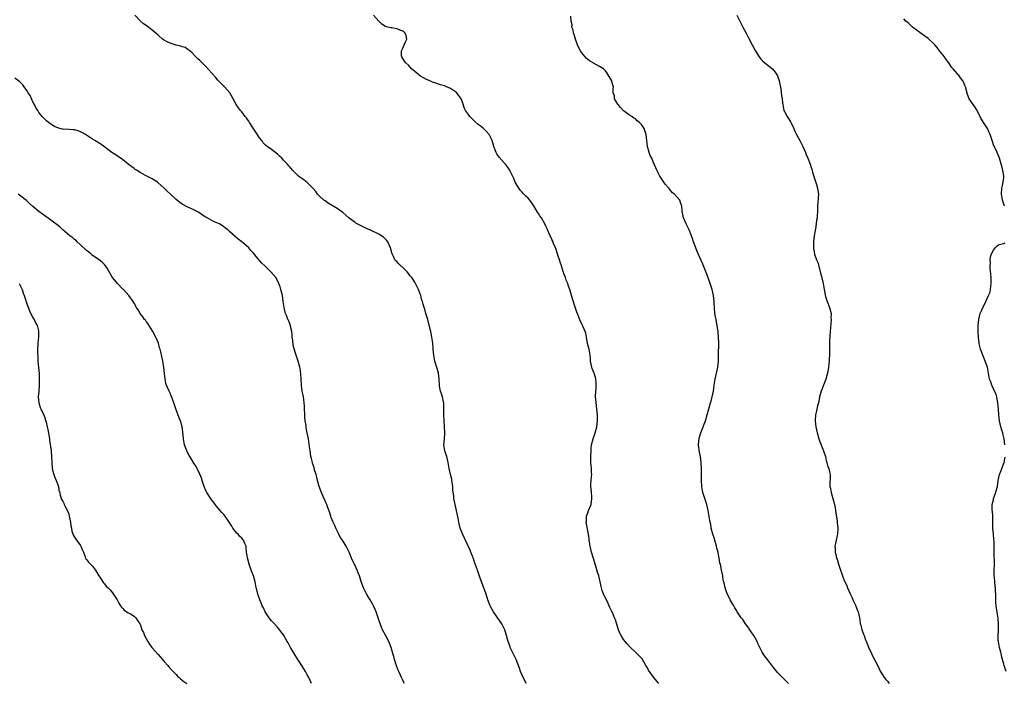
# Model space of a CAD drawing. Units: inches. Extents: x 2559000 to 2562000, y 1530000 to 1533000.
# Drawn here: x 2560477 to 2560807, y 1532107 to 1532329 of the extents above; entities that cross this region are included whole.
import ezdxf

# ---------------------------------------------------------------- set-up
doc = ezdxf.new("R2010")
doc.units = ezdxf.units.IN
doc.header["$MEASUREMENT"] = 0
doc.layers.add('LD25591530_10ft', color=63, linetype='Continuous')

msp = doc.modelspace()

# ---------------------------------------------------------------- linework, layer by layer
at = {"layer": 'LD25591530_10ft'}
for points, elevation in [([(2560646.43, 1532107), (2560645.94, 1532107.94), (2560645.33, 1532109), (2560644.49, 1532111), (2560644.12, 1532112.12), (2560642.98, 1532115), (2560642.39, 1532116.39), (2560641.06, 1532119.06), (2560641, 1532119.22), (2560640.52, 1532120.52), (2560640.36, 1532121), (2560640.14, 1532121.86), (2560639.82, 1532123), (2560639.21, 1532125), (2560639, 1532125.45), (2560638.48, 1532126.48), (2560638.19, 1532127), (2560637.71, 1532127.71), (2560635.4, 1532131), (2560634.53, 1532132.53), (2560634.3, 1532133), (2560633.52, 1532135), (2560632.92, 1532136.92), (2560631.9, 1532139.9), (2560631, 1532142.27), (2560630.23, 1532144.23), (2560629.46, 1532146.54), (2560629.29, 1532147), (2560628.74, 1532148.74), (2560628.37, 1532149.63), (2560627.87, 1532151), (2560627.62, 1532151.62), (2560625.67, 1532155.67), (2560625, 1532157.12), (2560624.29, 1532159), (2560624, 1532160), (2560623.81, 1532161), (2560623.58, 1532162.42), (2560623.38, 1532163.38), (2560623.03, 1532165), (2560622.55, 1532167), (2560622.15, 1532169), (2560622.08, 1532169.92), (2560621.82, 1532171.82), (2560621.79, 1532173), (2560621.66, 1532173.66), (2560621.49, 1532175), (2560621.41, 1532175.41), (2560620.99, 1532177), (2560620.53, 1532179), (2560620.35, 1532180.35), (2560620.24, 1532181), (2560619.97, 1532182.03), (2560619.77, 1532183), (2560619.6, 1532183.6), (2560619.09, 1532185), (2560618.72, 1532187), (2560618.98, 1532189.02), (2560619.14, 1532190.86), (2560619.14, 1532191.14), (2560619.05, 1532193), (2560618.86, 1532195), (2560618.74, 1532197), (2560618.76, 1532197.24), (2560618.79, 1532199), (2560618.77, 1532201), (2560618.69, 1532201.31), (2560618.33, 1532203), (2560618.03, 1532204.03), (2560617.64, 1532205), (2560617.33, 1532206.67), (2560617.28, 1532207), (2560617.24, 1532209), (2560617, 1532211), (2560616.52, 1532212.52), (2560615.77, 1532215), (2560615.67, 1532215.67), (2560615.39, 1532217), (2560615.23, 1532218.77), (2560615.21, 1532219.21), (2560615.04, 1532221), (2560614.78, 1532223), (2560614.38, 1532225), (2560614.21, 1532225.79), (2560613.37, 1532229), (2560613.3, 1532229.3), (2560612.78, 1532231), (2560612.39, 1532232.39), (2560612.16, 1532233), (2560611.86, 1532234.14), (2560611.6, 1532235), (2560611.42, 1532235.42), (2560611.07, 1532237), (2560611, 1532237.21), (2560610.27, 1532239), (2560609.27, 1532241), (2560609, 1532241.46), (2560608, 1532243), (2560607.55, 1532243.55), (2560606.44, 1532245), (2560605.74, 1532245.74), (2560603.67, 1532247.67), (2560603, 1532248.37), (2560602.66, 1532248.66), (2560602.39, 1532249), (2560601.91, 1532250.09), (2560601.42, 1532251), (2560601.3, 1532251.3), (2560600.88, 1532253), (2560599.95, 1532255), (2560599.53, 1532255.53), (2560599, 1532256.1), (2560598.52, 1532256.52), (2560597.92, 1532257), (2560597, 1532257.54), (2560593.97, 1532259), (2560593.3, 1532259.3), (2560591.94, 1532259.94), (2560590.59, 1532260.59), (2560589.29, 1532261.29), (2560589, 1532261.47), (2560587, 1532262.93), (2560585.95, 1532263.95), (2560584.86, 1532264.86), (2560583, 1532266.15), (2560580.01, 1532268.01), (2560579, 1532268.7), (2560578.58, 1532269), (2560577, 1532270.46), (2560576.47, 1532271), (2560575.84, 1532271.84), (2560574.93, 1532272.93), (2560573, 1532274.85), (2560571.81, 1532275.81), (2560570.62, 1532276.62), (2560570.1, 1532277), (2560569, 1532278.02), (2560568.05, 1532279), (2560567.55, 1532279.55), (2560567, 1532280.24), (2560566.65, 1532280.65), (2560566.39, 1532281), (2560565, 1532282.37), (2560564.42, 1532283), (2560563.68, 1532283.68), (2560563, 1532284.38), (2560561, 1532285.98), (2560559.56, 1532287), (2560559, 1532287.46), (2560558.25, 1532288.25), (2560557.71, 1532289), (2560557, 1532289.86), (2560555.79, 1532291.79), (2560554.84, 1532293.16), (2560553.66, 1532295), (2560553.43, 1532295.43), (2560553, 1532296.03), (2560552.58, 1532296.58), (2560552.19, 1532297), (2560551, 1532298.54), (2560550.57, 1532299), (2560549.89, 1532299.89), (2560549.13, 1532301), (2560548.14, 1532303), (2560547.08, 1532305), (2560545.26, 1532307), (2560544.1, 1532308.1), (2560543, 1532309.25), (2560542.17, 1532310.17), (2560541, 1532311.53), (2560539, 1532313.81), (2560537, 1532315.74), (2560536.31, 1532316.31), (2560535.61, 1532317), (2560534.38, 1532318.38), (2560533.63, 1532319), (2560533.31, 1532319.31), (2560533, 1532319.49), (2560532.11, 1532320.11), (2560531, 1532320.38), (2560530.58, 1532320.58), (2560529, 1532320.93), (2560527, 1532321.55), (2560525.84, 1532322.16), (2560525, 1532322.56), (2560524.45, 1532323), (2560523, 1532324.25), (2560522.21, 1532325), (2560521, 1532326), (2560519.31, 1532327.31), (2560518.1, 1532328.1), (2560517, 1532329.04), (2560515.2, 1532331)], 7980), ([(2560690.84, 1532107), (2560689.08, 1532109.08), (2560687.41, 1532111.41), (2560687, 1532112.16), (2560686.68, 1532112.68), (2560686.52, 1532113), (2560685.22, 1532115.22), (2560684.26, 1532116.26), (2560683.48, 1532117), (2560683, 1532117.49), (2560681.37, 1532119), (2560680.27, 1532120.27), (2560679.6, 1532121), (2560679, 1532121.76), (2560678.26, 1532123), (2560677.83, 1532123.83), (2560677.37, 1532125), (2560677.26, 1532125.26), (2560676.31, 1532128.31), (2560676.03, 1532129), (2560675.27, 1532130.73), (2560675.12, 1532131.12), (2560674.45, 1532132.45), (2560673.48, 1532134.52), (2560672.49, 1532136.49), (2560672.25, 1532137), (2560671.9, 1532138.1), (2560671.58, 1532139), (2560671.47, 1532139.47), (2560671.22, 1532141), (2560670.76, 1532143), (2560670.32, 1532144.32), (2560669.73, 1532146.27), (2560669, 1532148.81), (2560668.32, 1532151), (2560668.04, 1532152.04), (2560667.85, 1532153), (2560667.55, 1532155), (2560667.52, 1532155.52), (2560667.32, 1532157), (2560666.54, 1532161), (2560666.58, 1532161.42), (2560666.61, 1532163), (2560667, 1532164.14), (2560667.32, 1532165), (2560667.86, 1532166.14), (2560668.14, 1532167), (2560668.42, 1532169), (2560668.34, 1532169.66), (2560668.24, 1532171), (2560668.2, 1532172.2), (2560668.09, 1532173), (2560668.11, 1532173.89), (2560668.22, 1532175), (2560668.32, 1532176.32), (2560668.34, 1532177), (2560668.28, 1532177.72), (2560668.24, 1532179), (2560668.18, 1532180.18), (2560668.09, 1532181), (2560668.08, 1532181.92), (2560668.07, 1532183), (2560668.12, 1532185), (2560668.2, 1532185.8), (2560668.28, 1532187), (2560668.81, 1532189), (2560669.55, 1532191), (2560670.07, 1532193), (2560670.32, 1532195), (2560670.31, 1532196.31), (2560670.32, 1532197), (2560669.99, 1532199.99), (2560669.8, 1532201), (2560669.7, 1532202.3), (2560669.67, 1532203), (2560669.77, 1532205), (2560669.83, 1532205.83), (2560669.83, 1532207), (2560669.83, 1532207.83), (2560669.69, 1532209), (2560669.57, 1532209.57), (2560669.16, 1532211), (2560668.55, 1532212.55), (2560668.42, 1532213), (2560667.95, 1532215), (2560667.9, 1532215.9), (2560667.78, 1532217), (2560667.45, 1532219), (2560667.34, 1532219.34), (2560666.94, 1532220.94), (2560666.55, 1532223), (2560666.34, 1532224.34), (2560666.14, 1532225), (2560665.48, 1532226.52), (2560665.3, 1532227), (2560665, 1532227.48), (2560664.48, 1532228.48), (2560663.96, 1532230.04), (2560663.39, 1532231.39), (2560662.85, 1532233.15), (2560661.94, 1532235.94), (2560661, 1532239), (2560660.51, 1532240.51), (2560660.32, 1532241), (2560659.79, 1532242.21), (2560659.51, 1532243), (2560659.41, 1532243.41), (2560659, 1532244.44), (2560658.85, 1532244.85), (2560658.78, 1532245), (2560658.2, 1532247), (2560657.88, 1532247.88), (2560657.57, 1532249), (2560657, 1532250.55), (2560656.4, 1532252.4), (2560656.18, 1532253), (2560655.55, 1532254.45), (2560655.27, 1532255.27), (2560655, 1532255.77), (2560654.65, 1532256.65), (2560654.46, 1532257), (2560653.98, 1532258.02), (2560653.42, 1532259.42), (2560653, 1532260.24), (2560652.77, 1532260.77), (2560651.5, 1532263), (2560651, 1532263.75), (2560650.48, 1532264.48), (2560650.15, 1532265), (2560649, 1532267.09), (2560648.2, 1532268.2), (2560647.65, 1532269), (2560647, 1532269.67), (2560646.28, 1532270.28), (2560645.65, 1532271), (2560645.31, 1532271.31), (2560645, 1532271.67), (2560644.35, 1532272.35), (2560643.9, 1532273), (2560643, 1532274.47), (2560642.7, 1532275), (2560642.2, 1532276.2), (2560641, 1532278.7), (2560640.85, 1532279), (2560640.16, 1532280.16), (2560639.45, 1532281), (2560639, 1532281.46), (2560637.36, 1532283.36), (2560636.53, 1532284.53), (2560636.29, 1532285), (2560635.92, 1532286.08), (2560635.53, 1532287), (2560635.4, 1532287.4), (2560635.02, 1532289), (2560633.98, 1532291), (2560633, 1532292.15), (2560632.53, 1532292.53), (2560632.05, 1532293), (2560631, 1532293.85), (2560630.34, 1532294.34), (2560629.28, 1532295.28), (2560629, 1532295.57), (2560628.26, 1532296.26), (2560627.54, 1532297), (2560627, 1532297.69), (2560626.03, 1532299), (2560625.67, 1532299.67), (2560625, 1532301.87), (2560624.56, 1532303), (2560623.1, 1532305), (2560623, 1532305.09), (2560622.72, 1532305.28), (2560621, 1532306.36), (2560619.72, 1532307), (2560619.2, 1532307.2), (2560619, 1532307.3), (2560617.65, 1532307.65), (2560617, 1532307.9), (2560616.14, 1532308.14), (2560615, 1532308.58), (2560614.13, 1532309), (2560613.33, 1532309.33), (2560613, 1532309.48), (2560611, 1532310.55), (2560610.36, 1532311), (2560609, 1532312.07), (2560607.97, 1532313), (2560607, 1532314.07), (2560606, 1532315), (2560605.61, 1532315.61), (2560604.65, 1532317), (2560604.59, 1532317.41), (2560604.54, 1532319), (2560605, 1532319.92), (2560605.51, 1532321), (2560605.9, 1532322.1), (2560606.34, 1532323), (2560606.15, 1532324.15), (2560605.81, 1532325), (2560605.38, 1532325.38), (2560605, 1532325.62), (2560603, 1532326.37), (2560601.3, 1532326.7), (2560601, 1532326.72), (2560600.03, 1532327), (2560599.21, 1532327.21), (2560598.01, 1532328.01), (2560596.99, 1532329), (2560595.22, 1532331)], 7970), ([(2560734.3, 1532107), (2560733.66, 1532107.66), (2560733, 1532108.34), (2560732.65, 1532108.65), (2560730.66, 1532110.66), (2560730.41, 1532111), (2560729.78, 1532111.78), (2560729, 1532112.81), (2560727.27, 1532115), (2560726.28, 1532116.28), (2560725.51, 1532117.51), (2560724.19, 1532120.19), (2560723.83, 1532121), (2560723, 1532122.51), (2560722.71, 1532123), (2560721.98, 1532123.98), (2560721.35, 1532125), (2560721, 1532125.52), (2560719.94, 1532127), (2560719, 1532128.37), (2560718.72, 1532128.72), (2560718.51, 1532129), (2560717.17, 1532131), (2560717, 1532131.32), (2560716.37, 1532132.37), (2560715.96, 1532133), (2560714.82, 1532135), (2560714.23, 1532136.23), (2560713.81, 1532137), (2560713.05, 1532139), (2560712.73, 1532140.73), (2560712.62, 1532141), (2560712.47, 1532141.53), (2560712.26, 1532143), (2560711.85, 1532145), (2560711.65, 1532146.35), (2560711.48, 1532147), (2560711.35, 1532147.35), (2560711.12, 1532149), (2560710.72, 1532150.72), (2560710.72, 1532151), (2560710.33, 1532152.33), (2560710.23, 1532153), (2560709.62, 1532155), (2560709.5, 1532155.5), (2560708.94, 1532157.06), (2560708.43, 1532159), (2560708.27, 1532160.27), (2560708.08, 1532161), (2560707.88, 1532162.12), (2560707.75, 1532163), (2560707.63, 1532163.63), (2560707.4, 1532165), (2560706.93, 1532167), (2560705.62, 1532171), (2560705.24, 1532173), (2560705.13, 1532175), (2560705.12, 1532178.88), (2560705.02, 1532181), (2560704.78, 1532183), (2560704.48, 1532184.48), (2560704.16, 1532187), (2560704.24, 1532188.24), (2560704.33, 1532189), (2560704.51, 1532189.49), (2560704.94, 1532191), (2560705.75, 1532193), (2560706.1, 1532193.9), (2560706.47, 1532195), (2560707.05, 1532197), (2560707.59, 1532199), (2560708.2, 1532201), (2560708.36, 1532201.64), (2560708.79, 1532203), (2560709.2, 1532205), (2560709.42, 1532207), (2560709.72, 1532209), (2560710.19, 1532211), (2560710.61, 1532213), (2560710.83, 1532215), (2560710.89, 1532217.11), (2560710.92, 1532221), (2560710.9, 1532222.9), (2560710.79, 1532224.79), (2560710.44, 1532227), (2560710.21, 1532228.21), (2560710.03, 1532229), (2560709.88, 1532229.88), (2560709.67, 1532231), (2560709.5, 1532233), (2560709.45, 1532234.55), (2560709.42, 1532235), (2560709.18, 1532237), (2560708.71, 1532239), (2560708.1, 1532241), (2560707.31, 1532243.31), (2560706.77, 1532244.77), (2560705.57, 1532247.57), (2560704.03, 1532251), (2560703.73, 1532251.73), (2560703.24, 1532253), (2560702.53, 1532255), (2560702.16, 1532256.16), (2560701.84, 1532257), (2560701.01, 1532259.01), (2560700.35, 1532260.35), (2560699.99, 1532261), (2560699.11, 1532263), (2560698.76, 1532264.76), (2560698.68, 1532265), (2560698.63, 1532265.37), (2560698.59, 1532267), (2560698.16, 1532268.16), (2560697.89, 1532269), (2560697, 1532269.93), (2560696.13, 1532271), (2560695.49, 1532271.49), (2560695, 1532271.98), (2560694.54, 1532272.54), (2560694.18, 1532273), (2560693, 1532274.38), (2560692.49, 1532275), (2560691.18, 1532277), (2560690.2, 1532279), (2560689.87, 1532279.87), (2560689, 1532281.88), (2560688.48, 1532283), (2560687.96, 1532283.96), (2560687.56, 1532285), (2560687.02, 1532287.02), (2560686.86, 1532289), (2560686.64, 1532291), (2560685.89, 1532293), (2560685, 1532294.35), (2560684.39, 1532295), (2560683.62, 1532295.62), (2560683, 1532296.19), (2560682.48, 1532296.48), (2560681.79, 1532297), (2560681, 1532297.48), (2560679.32, 1532298.68), (2560679, 1532298.89), (2560678, 1532300), (2560677.18, 1532301), (2560677.13, 1532301.13), (2560676.03, 1532303), (2560675.99, 1532303.99), (2560675.6, 1532305), (2560675.59, 1532306.41), (2560675.68, 1532307), (2560675.48, 1532307.48), (2560675.08, 1532309), (2560673.9, 1532311), (2560673.5, 1532311.5), (2560673, 1532312.28), (2560672.32, 1532313), (2560671, 1532313.82), (2560669, 1532314.9), (2560668.84, 1532315), (2560667.66, 1532315.66), (2560666.53, 1532316.53), (2560666.14, 1532317), (2560665, 1532318.32), (2560664.59, 1532319), (2560664.07, 1532320.07), (2560663.64, 1532321), (2560662.93, 1532323), (2560662.51, 1532324.51), (2560662.28, 1532325), (2560662.1, 1532326.1), (2560661.72, 1532327), (2560661.75, 1532327.75), (2560661.48, 1532329), (2560661.4, 1532330.6)], 7960), ([(2560717, 1532331), (2560718.97, 1532326.97), (2560720.08, 1532325), (2560721, 1532323.13), (2560722.18, 1532321), (2560723, 1532319.42), (2560723.18, 1532319.18), (2560724.52, 1532317), (2560724.69, 1532316.69), (2560725, 1532316.28), (2560725.64, 1532315.64), (2560726.42, 1532315), (2560727, 1532314.57), (2560728.99, 1532312.99), (2560729.9, 1532311.9), (2560730.4, 1532311), (2560730.6, 1532310.6), (2560731.23, 1532309), (2560731.71, 1532306.29), (2560731.97, 1532303.97), (2560732.17, 1532303), (2560732.35, 1532301.65), (2560732.4, 1532301), (2560732.81, 1532299), (2560733, 1532298.66), (2560733.86, 1532297), (2560734.37, 1532296.37), (2560735, 1532295.27), (2560735.11, 1532295.11), (2560735.28, 1532294.72), (2560736.12, 1532293), (2560736.34, 1532292.34), (2560737, 1532290.94), (2560738.09, 1532289), (2560739.17, 1532287), (2560740.03, 1532285), (2560740.29, 1532284.29), (2560740.81, 1532283), (2560741.55, 1532281), (2560741.89, 1532279.89), (2560742.22, 1532279), (2560742.39, 1532278.39), (2560742.87, 1532276.87), (2560743.73, 1532274.27), (2560744.09, 1532273), (2560744.18, 1532272.18), (2560744.35, 1532271), (2560744.27, 1532269.73), (2560744.2, 1532268.2), (2560744.1, 1532267), (2560744.03, 1532265.97), (2560744.01, 1532265), (2560743.96, 1532263.96), (2560743.88, 1532263), (2560743.75, 1532262.25), (2560743.63, 1532261), (2560743.38, 1532259.38), (2560743.22, 1532258.78), (2560742.95, 1532257.05), (2560742.7, 1532255), (2560742.67, 1532253), (2560743.07, 1532250.93), (2560743.74, 1532249), (2560744.11, 1532248.11), (2560745, 1532244.67), (2560745.36, 1532243.36), (2560745.9, 1532241), (2560746.27, 1532239), (2560746.73, 1532236.73), (2560747.32, 1532235), (2560748.1, 1532233), (2560748.58, 1532231), (2560748.57, 1532229.43), (2560748.59, 1532229), (2560748.35, 1532225), (2560748.1, 1532221.9), (2560748.06, 1532221), (2560748.04, 1532219), (2560748.06, 1532217.94), (2560748.04, 1532217), (2560747.95, 1532215.95), (2560747.95, 1532215), (2560747.88, 1532214.12), (2560747.74, 1532213), (2560747.51, 1532211.51), (2560747.41, 1532211), (2560747.31, 1532210.69), (2560746.88, 1532209), (2560746.11, 1532207), (2560745.28, 1532205), (2560744.7, 1532203), (2560744.45, 1532201.55), (2560744.33, 1532201), (2560744.09, 1532200.09), (2560743.68, 1532198.32), (2560743.35, 1532197), (2560743.24, 1532195), (2560743.51, 1532193), (2560743.95, 1532191), (2560744.51, 1532189), (2560744.64, 1532188.64), (2560746.07, 1532185), (2560746.29, 1532184.29), (2560746.68, 1532183), (2560747, 1532181.74), (2560747.2, 1532181), (2560747.56, 1532179.56), (2560747.83, 1532179), (2560748.12, 1532177.88), (2560748.27, 1532177), (2560748.27, 1532176.27), (2560748.16, 1532173.84), (2560748.2, 1532173), (2560748.36, 1532172.36), (2560748.6, 1532171), (2560749.24, 1532169), (2560749.77, 1532167), (2560749.94, 1532165.94), (2560750.13, 1532165), (2560750.21, 1532164.21), (2560750.67, 1532161.33), (2560750.69, 1532161), (2560750.67, 1532160.67), (2560750.85, 1532159), (2560750.81, 1532158.81), (2560750.72, 1532157), (2560750.61, 1532156.61), (2560750.28, 1532155), (2560750.06, 1532153.94), (2560749.9, 1532153), (2560749.98, 1532151.98), (2560749.96, 1532151), (2560750.21, 1532150.21), (2560750.42, 1532149), (2560750.59, 1532148.59), (2560751.07, 1532146.93), (2560751.71, 1532145), (2560752.1, 1532144.1), (2560752.39, 1532143), (2560753, 1532141.48), (2560753.18, 1532141), (2560753.83, 1532139.83), (2560754.1, 1532139), (2560755, 1532137), (2560755.67, 1532135.67), (2560755.94, 1532135), (2560756.87, 1532133), (2560756.9, 1532132.9), (2560757.48, 1532131.48), (2560757.7, 1532131), (2560758.14, 1532129), (2560758.25, 1532128.25), (2560758.39, 1532127), (2560758.52, 1532126.52), (2560758.88, 1532125), (2560759.48, 1532123.48), (2560759.65, 1532123), (2560760.05, 1532121.95), (2560760.59, 1532120.59), (2560761.17, 1532119.17), (2560762.14, 1532117), (2560762.42, 1532116.42), (2560763.26, 1532114.74), (2560764.45, 1532112.45), (2560765, 1532111.33), (2560765.87, 1532109.87), (2560766.42, 1532109), (2560767, 1532108.25), (2560767.58, 1532107.58), (2560768.07, 1532107)], 7950), ([(2560806.71, 1532267), (2560806.29, 1532268.29), (2560806.02, 1532269), (2560805.68, 1532271), (2560805.87, 1532273), (2560806.06, 1532273.94), (2560806.34, 1532275), (2560806.53, 1532276.53), (2560806.55, 1532277), (2560806.34, 1532278.34), (2560805.98, 1532279.98), (2560805.1, 1532283), (2560804.27, 1532285), (2560803.63, 1532286.37), (2560803.21, 1532287.21), (2560802.69, 1532288.69), (2560802.61, 1532289), (2560801.93, 1532291), (2560801.65, 1532291.65), (2560800.99, 1532292.99), (2560799.69, 1532295), (2560799, 1532296.12), (2560798.7, 1532296.7), (2560798.53, 1532297), (2560797.38, 1532299.38), (2560797, 1532299.93), (2560796.59, 1532300.59), (2560796.29, 1532301), (2560794.95, 1532303), (2560794.39, 1532304.39), (2560793.61, 1532307), (2560793.45, 1532307.45), (2560792.86, 1532308.86), (2560792.77, 1532309), (2560792, 1532310), (2560791.28, 1532311), (2560791.15, 1532311.15), (2560791, 1532311.31), (2560790.21, 1532312.21), (2560789.49, 1532313), (2560789, 1532313.57), (2560788.08, 1532315), (2560787.62, 1532315.62), (2560787, 1532316.41), (2560786.78, 1532316.78), (2560786.63, 1532317), (2560785, 1532319), (2560784.13, 1532320.13), (2560783.35, 1532321), (2560783, 1532321.36), (2560781.13, 1532323.13), (2560780, 1532324), (2560778.8, 1532324.8), (2560775.91, 1532327), (2560775.45, 1532327.45), (2560775, 1532327.81), (2560774.39, 1532328.39), (2560773.69, 1532329), (2560773, 1532329.79)], 7940), ([(2560605.46, 1532107), (2560605.32, 1532107.32), (2560605, 1532108.1), (2560604.59, 1532109), (2560604.3, 1532109.7), (2560603.68, 1532111), (2560603.44, 1532111.44), (2560602.93, 1532112.93), (2560602.27, 1532115), (2560601.99, 1532115.99), (2560601.73, 1532117), (2560601.14, 1532119), (2560600.36, 1532121), (2560599.21, 1532123.21), (2560598.24, 1532125), (2560597.87, 1532125.87), (2560597.3, 1532127.3), (2560596.77, 1532129), (2560596.08, 1532131), (2560595.76, 1532131.76), (2560595.21, 1532133), (2560595, 1532133.41), (2560594.07, 1532135), (2560593.65, 1532135.65), (2560592.81, 1532137), (2560591.8, 1532139), (2560591.57, 1532139.57), (2560591, 1532141.48), (2560590.49, 1532143), (2560590.04, 1532144.04), (2560589.69, 1532145), (2560589, 1532146.47), (2560588.14, 1532148.14), (2560587.77, 1532149), (2560587, 1532151), (2560586.37, 1532152.37), (2560586.04, 1532153), (2560585, 1532154.62), (2560584.06, 1532156.06), (2560583.52, 1532157), (2560582.54, 1532159), (2560582.1, 1532160.1), (2560581.66, 1532161), (2560581, 1532162.61), (2560580.86, 1532163), (2560580.46, 1532164.46), (2560579.81, 1532166.19), (2560579.55, 1532167), (2560579.38, 1532167.38), (2560579, 1532168.15), (2560578.36, 1532169.64), (2560577.74, 1532171), (2560577.53, 1532171.53), (2560577, 1532172.97), (2560576.44, 1532175), (2560576.16, 1532176.16), (2560575.93, 1532177), (2560575.44, 1532178.56), (2560575.26, 1532179.26), (2560574.79, 1532180.79), (2560574.71, 1532181), (2560574.4, 1532182.4), (2560574.24, 1532183), (2560573.92, 1532185), (2560573.76, 1532186.24), (2560573.35, 1532189), (2560572.99, 1532191), (2560572.67, 1532192.67), (2560572.62, 1532193), (2560572.57, 1532193.43), (2560572.32, 1532195), (2560572.21, 1532196.21), (2560572.05, 1532200.05), (2560571.99, 1532201), (2560571.82, 1532202.18), (2560571.72, 1532203), (2560571.62, 1532203.62), (2560571.33, 1532205), (2560571.02, 1532207), (2560570.89, 1532209), (2560570.81, 1532210.81), (2560570.59, 1532212.58), (2560570.48, 1532213), (2560570.22, 1532213.78), (2560569.89, 1532215), (2560569.68, 1532215.68), (2560569, 1532217.67), (2560568.27, 1532220.27), (2560568.11, 1532221.89), (2560567.96, 1532223), (2560567.93, 1532223.93), (2560567.79, 1532225), (2560567.35, 1532226.65), (2560567.33, 1532227), (2560567.28, 1532227.28), (2560567, 1532227.82), (2560566.7, 1532228.71), (2560566.5, 1532229), (2560566.13, 1532230.13), (2560565.65, 1532231), (2560565.2, 1532233), (2560564.96, 1532235), (2560564.64, 1532237), (2560564.15, 1532239), (2560563.88, 1532239.88), (2560563.47, 1532241), (2560563, 1532242.03), (2560562.44, 1532243), (2560560.82, 1532245), (2560558.75, 1532247), (2560557.81, 1532247.81), (2560557, 1532248.72), (2560556.86, 1532248.86), (2560555, 1532251.16), (2560554.12, 1532252.12), (2560553.36, 1532253), (2560551.09, 1532255), (2560549.87, 1532255.87), (2560547, 1532258.39), (2560546.34, 1532259), (2560545.58, 1532259.58), (2560545, 1532260.07), (2560543.55, 1532261), (2560543, 1532261.27), (2560541.75, 1532261.75), (2560541, 1532262.13), (2560539.42, 1532263), (2560539.14, 1532263.14), (2560539, 1532263.24), (2560537.92, 1532263.92), (2560537, 1532264.65), (2560536.44, 1532265), (2560535, 1532265.78), (2560533, 1532266.62), (2560531, 1532267.69), (2560530.24, 1532268.24), (2560529, 1532269.25), (2560527, 1532271.11), (2560525.97, 1532271.97), (2560525, 1532272.98), (2560523, 1532274.82), (2560522.76, 1532275), (2560521, 1532276.1), (2560519, 1532277.12), (2560517.77, 1532277.77), (2560517, 1532278.22), (2560515.75, 1532279), (2560515.31, 1532279.31), (2560515, 1532279.56), (2560514.15, 1532280.15), (2560513, 1532281.09), (2560511, 1532282.64), (2560509.62, 1532283.62), (2560508.39, 1532284.39), (2560507.49, 1532285), (2560503.76, 1532287.76), (2560501.76, 1532289), (2560501, 1532289.44), (2560498.68, 1532291), (2560497.59, 1532291.59), (2560497, 1532291.89), (2560496.17, 1532292.17), (2560495, 1532292.51), (2560494.56, 1532292.56), (2560493, 1532292.68), (2560491, 1532292.79), (2560490.81, 1532292.81), (2560490.01, 1532293), (2560489, 1532293.29), (2560488.28, 1532293.72), (2560487, 1532294.43), (2560486.66, 1532294.66), (2560486.21, 1532295), (2560485.56, 1532295.56), (2560484.55, 1532296.55), (2560484.13, 1532297), (2560483, 1532298.38), (2560482.61, 1532299), (2560482.01, 1532300.01), (2560481.51, 1532301), (2560481, 1532301.99), (2560480.06, 1532304.06), (2560479.46, 1532305), (2560479, 1532305.78), (2560478.08, 1532307), (2560477.64, 1532307.64), (2560476.64, 1532308.64), (2560475, 1532309.87)], 7990), ([(2560574.43, 1532107), (2560573.95, 1532107.95), (2560573.48, 1532109), (2560573, 1532109.91), (2560572.37, 1532111), (2560571.83, 1532111.83), (2560571.13, 1532113), (2560569.8, 1532115), (2560568.55, 1532117), (2560567.39, 1532119), (2560567.27, 1532119.27), (2560566.55, 1532120.55), (2560566.27, 1532121), (2560565.08, 1532123.08), (2560564.28, 1532124.28), (2560563, 1532125.82), (2560561.47, 1532127.47), (2560561, 1532128), (2560560.55, 1532128.55), (2560560.23, 1532129), (2560558.93, 1532131), (2560558.29, 1532132.29), (2560557.88, 1532133), (2560557.64, 1532133.64), (2560557.04, 1532135), (2560556.54, 1532136.54), (2560556.4, 1532137), (2560556.23, 1532137.76), (2560555.74, 1532139.74), (2560555.49, 1532141), (2560554.93, 1532143), (2560554.37, 1532144.37), (2560554.17, 1532145), (2560553.46, 1532147), (2560552.95, 1532149.05), (2560552.67, 1532151), (2560552.5, 1532152.5), (2560552.46, 1532153), (2560552.07, 1532153.93), (2560551.58, 1532155), (2560551, 1532155.65), (2560550.31, 1532156.31), (2560549.8, 1532157), (2560549.39, 1532157.39), (2560548.07, 1532159), (2560547.65, 1532159.65), (2560547, 1532160.76), (2560545.46, 1532163), (2560545, 1532163.56), (2560544.31, 1532164.31), (2560543.76, 1532165), (2560542.5, 1532166.5), (2560541.66, 1532167.66), (2560540.79, 1532168.79), (2560539.31, 1532171), (2560539, 1532171.62), (2560538.38, 1532173), (2560538.04, 1532173.96), (2560537.73, 1532175), (2560537.6, 1532175.6), (2560537, 1532177.11), (2560536.09, 1532179), (2560535.7, 1532179.7), (2560535, 1532180.8), (2560534.13, 1532182.13), (2560533.39, 1532183.39), (2560533, 1532184.22), (2560532.72, 1532184.72), (2560532.61, 1532185), (2560532.44, 1532185.56), (2560531.88, 1532187), (2560531.69, 1532187.69), (2560531.53, 1532189), (2560531.32, 1532191.32), (2560531.1, 1532193), (2560530.53, 1532195), (2560530.06, 1532196.06), (2560529, 1532198.68), (2560528.23, 1532201), (2560527.77, 1532202.23), (2560527.41, 1532203.41), (2560527, 1532204.25), (2560526.77, 1532204.77), (2560526.65, 1532205), (2560526.15, 1532206.15), (2560525.79, 1532207), (2560525.6, 1532207.6), (2560525.3, 1532209), (2560525.15, 1532210.85), (2560524.95, 1532213), (2560524.57, 1532215), (2560523.91, 1532218.09), (2560523.69, 1532219), (2560523.5, 1532219.5), (2560523.07, 1532221), (2560522.21, 1532223), (2560521.17, 1532225), (2560519.59, 1532227.59), (2560519, 1532228.32), (2560518.71, 1532228.71), (2560518.46, 1532229), (2560517.87, 1532229.87), (2560516.99, 1532231), (2560516.25, 1532232.25), (2560515.76, 1532233), (2560515, 1532234.42), (2560514.63, 1532235), (2560513.19, 1532237), (2560511.35, 1532239), (2560511.17, 1532239.17), (2560509.41, 1532241), (2560509, 1532241.48), (2560507.75, 1532243), (2560507.42, 1532243.42), (2560505.87, 1532246.14), (2560505.34, 1532247), (2560505, 1532247.37), (2560504.18, 1532248.18), (2560503.22, 1532249), (2560501, 1532250.47), (2560500.4, 1532251), (2560499.64, 1532251.64), (2560499, 1532252.14), (2560497, 1532254.04), (2560495.88, 1532255), (2560495.47, 1532255.47), (2560495, 1532255.8), (2560494.38, 1532256.38), (2560493.38, 1532257), (2560490.99, 1532259), (2560490.01, 1532260.01), (2560487, 1532262.31), (2560486.62, 1532262.62), (2560486.03, 1532263), (2560485.44, 1532263.44), (2560485, 1532263.71), (2560484.28, 1532264.28), (2560483, 1532265.18), (2560481, 1532266.87), (2560479.89, 1532267.89), (2560478.83, 1532268.83), (2560477, 1532270.33), (2560476.11, 1532271)], 8000), ([(2560806.81, 1532187), (2560806.63, 1532189), (2560806.3, 1532190.3), (2560806.17, 1532191), (2560805.86, 1532191.86), (2560805.53, 1532193), (2560805.03, 1532195), (2560804.82, 1532197), (2560804.74, 1532199), (2560804.56, 1532201), (2560804.43, 1532201.57), (2560804.18, 1532203), (2560803.92, 1532203.92), (2560803.42, 1532205), (2560803, 1532205.78), (2560802.44, 1532207), (2560802.12, 1532208.12), (2560801.72, 1532209), (2560801.01, 1532213), (2560800.31, 1532215), (2560799.9, 1532215.9), (2560799.44, 1532217), (2560798.66, 1532219), (2560798.34, 1532220.34), (2560798.22, 1532221), (2560798.01, 1532223), (2560797.89, 1532225), (2560797.88, 1532227), (2560798.1, 1532229), (2560798.63, 1532231), (2560799, 1532231.9), (2560799.5, 1532233), (2560800.03, 1532233.97), (2560800.52, 1532235), (2560801.43, 1532237), (2560801.9, 1532238.1), (2560802.05, 1532239), (2560802.16, 1532240.16), (2560802.32, 1532241), (2560802.28, 1532243), (2560802.19, 1532244.19), (2560801.9, 1532246.1), (2560801.89, 1532247), (2560802.02, 1532248.02), (2560801.96, 1532249), (2560802.07, 1532249.93), (2560802.43, 1532251), (2560803, 1532252.19), (2560803.6, 1532253), (2560804.28, 1532253.72), (2560805, 1532254.08), (2560806.48, 1532254.48), (2560807, 1532254.69)], 7940), ([(2560476.46, 1532241), (2560476.61, 1532240.61), (2560477.36, 1532239), (2560477.8, 1532237.8), (2560478.11, 1532237), (2560478.31, 1532236.31), (2560478.77, 1532235), (2560479, 1532234.24), (2560479.84, 1532231.84), (2560481, 1532229.57), (2560481.38, 1532229), (2560481.89, 1532227.89), (2560482.42, 1532227), (2560482.86, 1532225.14), (2560482.88, 1532225), (2560482.87, 1532223), (2560482.68, 1532221.32), (2560482.67, 1532221), (2560482.71, 1532220.71), (2560482.55, 1532219), (2560482.5, 1532217.5), (2560482.62, 1532216.62), (2560482.67, 1532215), (2560482.86, 1532212.86), (2560483.07, 1532210.93), (2560483.16, 1532209), (2560483.11, 1532206.89), (2560482.95, 1532204.95), (2560482.83, 1532203), (2560482.95, 1532201), (2560483.46, 1532199.46), (2560483.65, 1532199), (2560484.73, 1532196.73), (2560485, 1532195.96), (2560485.27, 1532195.27), (2560485.41, 1532194.59), (2560485.83, 1532193), (2560486.05, 1532192.05), (2560486.52, 1532189), (2560486.56, 1532188.56), (2560487.08, 1532185), (2560487.28, 1532183), (2560487.32, 1532181), (2560487.45, 1532179), (2560487.58, 1532178.42), (2560487.99, 1532177), (2560488.3, 1532176.3), (2560488.82, 1532175), (2560489, 1532174.46), (2560489.56, 1532173), (2560489.73, 1532171.73), (2560489.99, 1532171), (2560490.1, 1532170.1), (2560490.65, 1532168.65), (2560491, 1532168.11), (2560491.38, 1532167.38), (2560491.53, 1532167), (2560491.98, 1532166.02), (2560492.67, 1532164.67), (2560493, 1532163.75), (2560493.21, 1532163), (2560493.62, 1532161), (2560493.77, 1532159.77), (2560493.93, 1532159), (2560494.07, 1532158.07), (2560494.6, 1532156.6), (2560495, 1532156.01), (2560495.37, 1532155.37), (2560497, 1532153.19), (2560497.12, 1532153), (2560497.66, 1532151.66), (2560497.94, 1532151), (2560498.54, 1532149.46), (2560498.68, 1532149), (2560498.78, 1532148.78), (2560499, 1532148.56), (2560499.68, 1532147.68), (2560500.29, 1532147), (2560501, 1532146.31), (2560501.96, 1532145), (2560502.37, 1532144.37), (2560503.12, 1532143), (2560503.4, 1532142.6), (2560504.66, 1532140.66), (2560505, 1532140.32), (2560505.61, 1532139.61), (2560506.24, 1532139), (2560507, 1532138.2), (2560507.96, 1532137), (2560508.39, 1532136.39), (2560509, 1532135.39), (2560509.23, 1532135), (2560509.86, 1532133.86), (2560510.65, 1532132.65), (2560511, 1532132.17), (2560511.58, 1532131.58), (2560512.53, 1532131), (2560513, 1532130.66), (2560513.73, 1532130.27), (2560515, 1532129.52), (2560515.55, 1532129), (2560516.11, 1532128.11), (2560516.91, 1532127), (2560517, 1532126.81), (2560517.58, 1532125), (2560518.06, 1532124.06), (2560518.47, 1532123), (2560519, 1532122), (2560519.56, 1532121), (2560520.1, 1532120.1), (2560520.9, 1532119), (2560523, 1532116.72), (2560523.8, 1532115.8), (2560525, 1532114.37), (2560526.21, 1532113), (2560526.56, 1532112.56), (2560527.53, 1532111.53), (2560528.05, 1532111), (2560529, 1532109.93), (2560529.47, 1532109.47), (2560530.01, 1532109), (2560530.51, 1532108.51), (2560531, 1532108.09), (2560531.63, 1532107.63), (2560532.6, 1532107)], 8010), ([(2560807.33, 1532111), (2560806.63, 1532113), (2560806.55, 1532113.45), (2560806.1, 1532115), (2560805.82, 1532115.82), (2560805.64, 1532117), (2560805.48, 1532117.48), (2560805.11, 1532119), (2560804.69, 1532121), (2560804.65, 1532121.35), (2560804.61, 1532123), (2560804.76, 1532124.76), (2560804.74, 1532125.26), (2560804.76, 1532127), (2560804.6, 1532128.6), (2560804.59, 1532129), (2560804.55, 1532129.45), (2560803.99, 1532133), (2560803.85, 1532134.15), (2560803.8, 1532135), (2560803.82, 1532135.82), (2560803.67, 1532139), (2560803.58, 1532139.58), (2560803.46, 1532141), (2560803.36, 1532142.64), (2560803.32, 1532143), (2560803.31, 1532145), (2560803.34, 1532147), (2560803.25, 1532151), (2560803.27, 1532153), (2560803.23, 1532154.77), (2560803.21, 1532155.21), (2560803.04, 1532157), (2560802.87, 1532159), (2560802.86, 1532160.86), (2560802.81, 1532161.19), (2560802.81, 1532163), (2560802.69, 1532164.69), (2560802.62, 1532165), (2560802.64, 1532165.36), (2560802.61, 1532167), (2560803, 1532168.51), (2560803.1, 1532169), (2560803.62, 1532170.38), (2560804.34, 1532173), (2560804.66, 1532175), (2560805.1, 1532177), (2560805.6, 1532178.4), (2560805.87, 1532179), (2560806.46, 1532180.46), (2560806.66, 1532181), (2560807, 1532182.84)], 7940)]:
    msp.add_lwpolyline(points, dxfattribs=dict(at, elevation=elevation))

doc.saveas('drawing.dxf')
